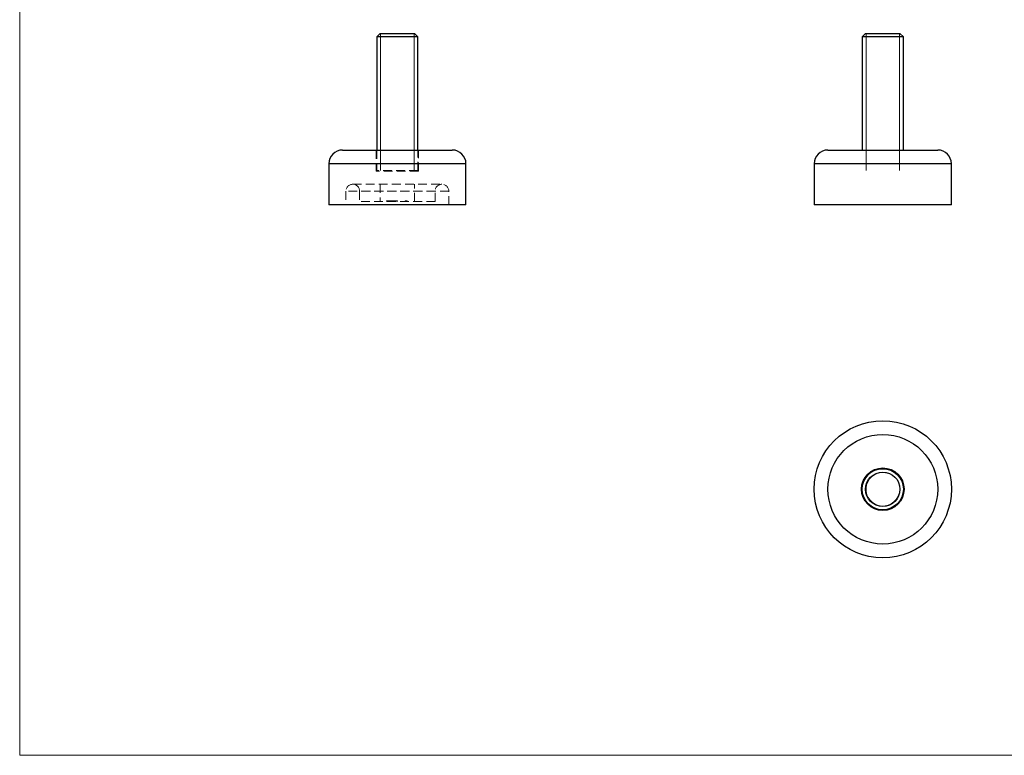
# Model space of a CAD drawing. Units: millimetres. Extents: x 5 to 292, y 5 to 205.
# Drawn here: x 5 to 148, y 5 to 112 of the extents above; entities that cross this region are included whole.
import ezdxf

# ---------------------------------------------------------------- set-up
doc = ezdxf.new("R2010")
doc.units = ezdxf.units.MM
doc.linetypes.add('HIDDEN', pattern=[1.905, 1.27, -0.635])

msp = doc.modelspace()

# ---------------------------------------------------------------- linework, layer by layer
at = {"color": 7, "linetype": 'Continuous', "lineweight": 18}
for p, q in [((5, 205), (5, 5)), ((57.59, 110.27), (57.59, 90.27)), ((62.48, 110.27), (62.48, 90.27)), ((128.35, 110.27), (128.35, 90.27)), ((133.24, 110.27), (133.24, 90.27)), ((5, 5), (292, 5))]:
    msp.add_line(p, q, dxfattribs=at)
at = {"color": 7, "linetype": 'Continuous', "lineweight": 25}
for p, q in [((57.54, 110.27), (57.04, 109.77)), ((57.04, 109.77), (57.04, 93.27)), ((63.04, 109.77), (57.04, 109.77)), ((57.54, 110.27), (62.54, 110.27)), ((63.04, 109.77), (62.54, 110.27)), ((63.04, 93.27), (63.04, 109.77)), ((128.29, 110.27), (127.79, 109.77)), ((127.79, 109.77), (127.79, 93.27)), ((130.79, 109.77), (127.79, 109.77)), ((128.29, 110.27), (130.79, 110.27)), ((130.79, 110.27), (133.29, 110.27)), ((133.79, 109.77), (130.79, 109.77)), ((133.79, 109.77), (133.29, 110.27)), ((133.79, 93.27), (133.79, 109.77)), ((52.04, 93.27), (68.04, 93.27)), ((122.79, 93.27), (130.79, 93.27)), ((130.79, 93.27), (138.79, 93.27)), ((50.04, 91.27), (50.04, 85.27)), ((70.04, 85.27), (70.04, 91.27)), ((120.79, 91.27), (120.79, 85.27)), ((140.79, 85.27), (140.79, 91.27)), ((70.04, 85.27), (50.04, 85.27)), ((140.79, 85.27), (120.79, 85.27))]:
    msp.add_line(p, q, dxfattribs=at)
at = {"color": 7, "linetype": 'HIDDEN', "lineweight": 18}
for p, q in [((56.94, 93.27), (56.94, 90.17)), ((57.04, 93.27), (57.04, 90.27)), ((63.04, 90.27), (63.04, 93.27)), ((63.14, 90.17), (63.14, 93.27)), ((50.04, 91.27), (70.04, 91.27)), ((63.14, 90.17), (56.94, 90.17)), ((63.04, 90.27), (57.04, 90.27)), ((53.54, 88.27), (66.54, 88.27)), ((57.54, 88.27), (57.54, 85.77)), ((62.54, 85.77), (62.54, 88.27)), ((67.54, 87.27), (52.54, 87.27)), ((52.54, 87.27), (52.54, 85.27)), ((65.54, 87.27), (54.54, 87.27)), ((54.54, 87.27), (54.54, 85.77)), ((65.54, 85.77), (65.54, 87.27)), ((67.54, 85.27), (67.54, 87.27)), ((65.54, 85.77), (54.54, 85.77)), ((58.44, 85.87), (58.44, 85.77)), ((58.44, 85.87), (59.49, 85.87)), ((58.46, 85.87), (58.46, 85.77)), ((58.52, 85.87), (58.52, 85.77)), ((58.56, 85.87), (58.56, 85.77)), ((58.69, 85.87), (58.69, 85.77)), ((58.71, 85.87), (58.71, 85.77)), ((58.71, 85.87), (58.71, 85.77)), ((58.74, 85.87), (58.74, 85.77)), ((58.82, 85.87), (58.82, 85.77)), ((58.87, 85.87), (58.87, 85.77)), ((58.89, 85.87), (58.89, 85.77)), ((58.94, 85.87), (58.94, 85.77)), ((58.97, 85.87), (58.97, 85.77)), ((58.98, 85.87), (58.98, 85.77)), ((59.03, 85.87), (59.03, 85.77)), ((59.14, 85.87), (59.14, 85.77)), ((59.17, 85.87), (59.17, 85.77)), ((59.29, 85.87), (59.29, 85.77)), ((59.45, 85.87), (59.45, 85.77)), ((59.49, 85.87), (59.49, 85.77)), ((59.65, 85.87), (59.65, 85.77)), ((59.76, 85.87), (59.83, 85.87)), ((59.76, 85.87), (59.76, 85.77)), ((59.77, 85.87), (59.77, 85.77)), ((59.78, 85.87), (59.78, 85.77)), ((59.79, 85.87), (59.79, 85.77)), ((59.8, 85.87), (59.8, 85.77)), ((59.84, 85.87), (59.84, 85.77)), ((59.84, 85.87), (59.84, 85.77)), ((59.85, 85.87), (59.85, 85.77)), ((59.86, 85.87), (59.86, 85.77)), ((59.87, 85.87), (59.87, 85.77)), ((59.88, 85.87), (59.88, 85.77)), ((59.88, 85.87), (59.88, 85.77)), ((59.88, 85.87), (59.88, 85.77)), ((59.88, 85.87), (59.88, 85.77)), ((59.88, 85.87), (59.88, 85.77)), ((59.88, 85.87), (59.88, 85.77)), ((59.88, 85.87), (59.88, 85.77)), ((59.89, 85.87), (59.89, 85.77)), ((59.9, 85.87), (59.9, 85.77)), ((59.91, 85.87), (59.91, 85.77)), ((59.91, 85.87), (59.93, 85.87)), ((59.91, 85.87), (59.91, 85.77)), ((59.91, 85.87), (59.91, 85.77)), ((59.92, 85.87), (59.92, 85.77)), ((59.93, 85.87), (59.93, 85.77)), ((59.93, 85.87), (59.93, 85.77)), ((59.94, 85.87), (60.04, 85.87)), ((59.94, 85.87), (59.94, 85.77)), ((59.94, 85.87), (59.94, 85.77)), ((59.94, 85.87), (59.94, 85.77)), ((59.94, 85.87), (59.94, 85.77)), ((59.94, 85.87), (59.94, 85.77)), ((59.94, 85.87), (59.94, 85.77)), ((59.94, 85.87), (59.94, 85.77)), ((59.94, 85.87), (59.94, 85.77)), ((59.95, 85.87), (59.95, 85.77)), ((59.96, 85.87), (59.96, 85.77)), ((59.96, 85.87), (59.96, 85.77)), ((59.97, 85.87), (59.97, 85.77)), ((59.97, 85.87), (59.97, 85.77)), ((59.99, 85.87), (59.99, 85.77)), ((60, 85.87), (60, 85.77)), ((60.01, 85.87), (60.01, 85.77)), ((60.04, 85.87), (60.04, 85.77)), ((60.04, 85.87), (60.04, 85.77)), ((61.2, 85.87), (61.2, 85.77)), ((61.21, 85.87), (61.21, 85.77)), ((61.22, 85.87), (61.22, 85.77)), ((61.23, 85.87), (61.23, 85.77)), ((61.24, 85.87), (61.24, 85.77)), ((61.28, 85.87), (61.28, 85.77)), ((61.28, 85.87), (61.28, 85.77)), ((61.29, 85.87), (61.29, 85.77)), ((61.29, 85.87), (61.29, 85.77)), ((61.29, 85.87), (61.29, 85.77)), ((61.29, 85.87), (61.29, 85.77)), ((61.29, 85.87), (61.29, 85.77)), ((61.29, 85.87), (61.29, 85.77)), ((61.32, 85.87), (61.32, 85.77)), ((61.33, 85.87), (61.33, 85.77)), ((61.33, 85.87), (61.33, 85.77)), ((61.34, 85.87), (61.34, 85.77)), ((61.34, 85.87), (61.34, 85.77)), ((61.34, 85.87), (61.34, 85.77)), ((61.35, 85.87), (61.35, 85.77)), ((61.36, 85.87), (61.36, 85.77)), ((61.36, 85.87), (61.36, 85.77)), ((61.36, 85.87), (61.36, 85.77)), ((61.36, 85.87), (61.36, 85.77)), ((61.37, 85.87), (61.37, 85.77)), ((61.38, 85.87), (61.38, 85.77)), ((61.39, 85.87), (61.39, 85.77)), ((61.4, 85.87), (61.4, 85.77)), ((61.4, 85.87), (61.4, 85.77)), ((61.4, 85.87), (61.4, 85.77)), ((61.41, 85.87), (61.41, 85.77)), ((61.43, 85.87), (61.43, 85.77)), ((61.45, 85.87), (61.45, 85.77)), ((61.46, 85.87), (61.46, 85.77)), ((61.47, 85.87), (61.47, 85.77)), ((61.48, 85.87), (61.48, 85.77)), ((61.48, 85.87), (61.48, 85.77))]:
    msp.add_line(p, q, dxfattribs=at)
at = {"color": 8, "linetype": 'Continuous', "lineweight": 25}
for p, q in [((70.04, 91.27), (50.04, 91.27)), ((130.79, 91.27), (120.79, 91.27)), ((140.79, 91.27), (130.79, 91.27))]:
    msp.add_line(p, q, dxfattribs=at)
at = {"color": 7, "linetype": 'Continuous', "lineweight": 25}
for radius in [10, 8, 3.1, 3, 2.5]:
    msp.add_circle((130.79, 43.8), radius, dxfattribs=at)
for centre, start, end in [((52.04, 91.27), 90, 180), ((68.04, 91.27), 0, 90), ((122.79, 91.27), 90, 180), ((138.79, 91.27), 0, 90)]:
    msp.add_arc(centre, 2, start, end, dxfattribs=at)
at = {"color": 7, "linetype": 'HIDDEN', "lineweight": 18}
for centre, start, end in [((53.54, 87.27), 90, 180), ((53.54, 87.27), 0, 90), ((66.54, 87.27), 90, 180), ((66.54, 87.27), 0, 90)]:
    msp.add_arc(centre, 1, start, end, dxfattribs=at)
at = {"color": 7, "linetype": 'Continuous', "lineweight": 18}
msp.add_arc((130.79, 43.8), 2.45, 75, 345, dxfattribs=at)
at = {"color": 7, "linetype": 'HIDDEN', "lineweight": 18}
for points, knots in [([(59.49, 85.87), (59.51, 85.87), (59.53, 85.87), (59.57, 85.87), (59.61, 85.87), (59.63, 85.87), (59.65, 85.87)], [0, 0, 0, 0, 0.252505, 0.502177, 0.750101, 1, 1, 1, 1]), ([(59.65, 85.87), (59.66, 85.87), (59.68, 85.87), (59.71, 85.87), (59.75, 85.87), (59.77, 85.87), (59.78, 85.87)], [0, 0, 0, 0, 0.253169, 0.503561, 0.75143, 1, 1, 1, 1]), ([(59.84, 85.87), (59.84, 85.87), (59.84, 85.87), (59.84, 85.87), (59.84, 85.87), (59.85, 85.87), (59.85, 85.87), (59.86, 85.87), (59.87, 85.87), (59.88, 85.87), (59.88, 85.87), (59.89, 85.87), (59.9, 85.87), (59.9, 85.87), (59.91, 85.87), (59.92, 85.87), (59.93, 85.87), (59.93, 85.87), (59.94, 85.87)], [0, 0, 0, 0, 0.07724, 0.151178, 0.223488, 0.295543, 0.366976, 0.437131, 0.507044, 0.57856, 0.616614, 0.658756, 0.704491, 0.754803, 0.809332, 0.868274, 0.932073, 1, 1, 1, 1]), ([(61.2, 85.87), (61.2, 85.87), (61.2, 85.87), (61.21, 85.87), (61.21, 85.87), (61.21, 85.87), (61.21, 85.87), (61.21, 85.87), (61.22, 85.87), (61.22, 85.87), (61.22, 85.87), (61.23, 85.87), (61.23, 85.87), (61.24, 85.87), (61.24, 85.87), (61.25, 85.87), (61.26, 85.87), (61.26, 85.87), (61.27, 85.87), (61.28, 85.87), (61.29, 85.87), (61.3, 85.87), (61.31, 85.87), (61.32, 85.87), (61.33, 85.87), (61.34, 85.87), (61.34, 85.87)], [0, 0, 0, 0, 0.033788, 0.067194, 0.099862, 0.132567, 0.165151, 0.197913, 0.231319, 0.265083, 0.299255, 0.334399, 0.369943, 0.406284, 0.444064, 0.482998, 0.523354, 0.565537, 0.609613, 0.656391, 0.705885, 0.758325, 0.813832, 0.872795, 0.934722, 1, 1, 1, 1]), ([(61.28, 85.87), (61.29, 85.87), (61.29, 85.87), (61.31, 85.87), (61.32, 85.87), (61.32, 85.87), (61.33, 85.87), (61.34, 85.87), (61.34, 85.87), (61.35, 85.87), (61.36, 85.87), (61.36, 85.87), (61.37, 85.87), (61.38, 85.87), (61.38, 85.87)], [0, 0, 0, 0, 0.098702, 0.195672, 0.292422, 0.391343, 0.444462, 0.504229, 0.570352, 0.642546, 0.722288, 0.807921, 0.90047, 1, 1, 1, 1]), ([(61.34, 85.87), (61.35, 85.87), (61.36, 85.87), (61.37, 85.87), (61.38, 85.87), (61.39, 85.87), (61.4, 85.87), (61.41, 85.87), (61.42, 85.87), (61.42, 85.87), (61.43, 85.87), (61.44, 85.87), (61.44, 85.87), (61.45, 85.87), (61.45, 85.87), (61.46, 85.87), (61.46, 85.87), (61.47, 85.87), (61.47, 85.87), (61.47, 85.87), (61.48, 85.87), (61.48, 85.87), (61.48, 85.87), (61.48, 85.87), (61.48, 85.87), (61.48, 85.87), (61.48, 85.87)], [0, 0, 0, 0, 0.0650633, 0.1267732, 0.1855158, 0.2407647, 0.2929798, 0.3422504, 0.3889193, 0.4327757, 0.4746284, 0.5147747, 0.5536059, 0.5914264, 0.6280281, 0.6638036, 0.6989843, 0.7335915, 0.7676285, 0.8012083, 0.8342638, 0.8669807, 0.8997197, 0.9327019, 0.9661759, 1, 1, 1, 1])]:
    msp.add_open_spline(points, degree=3, knots=knots, dxfattribs=at)

doc.saveas('drawing.dxf')
